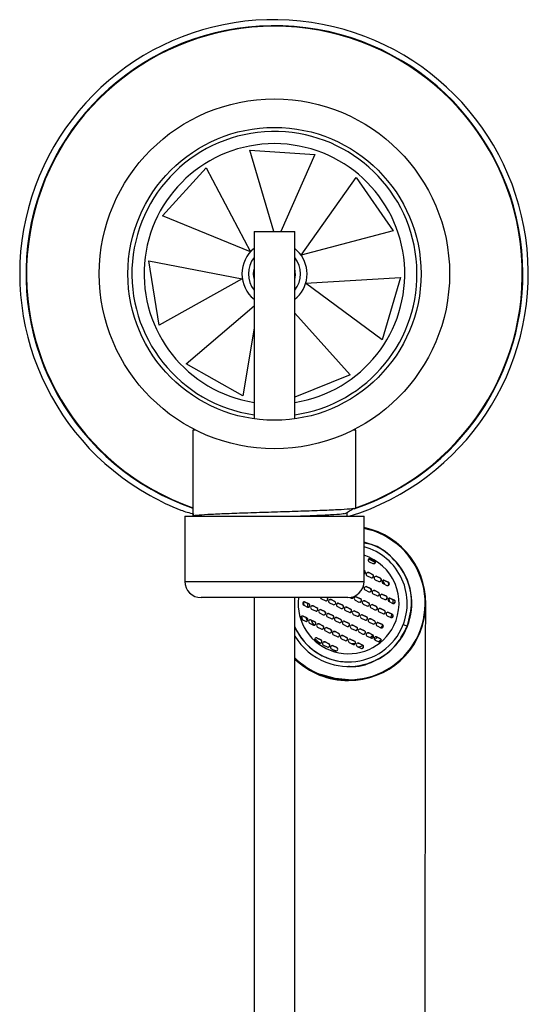
# Model space of a CAD drawing. Units: millimetres. Extents: x 15 to 1184, y 5 to 836.
# Drawn here: x 478 to 509, y 670 to 731 of the extents above; entities that cross this region are included whole.
import ezdxf

# ---------------------------------------------------------------- set-up
doc = ezdxf.new("R2010")
doc.units = ezdxf.units.MM

msp = doc.modelspace()

# ---------------------------------------------------------------- linework, layer by layer
at = {"color": 7, "linetype": 'Continuous', "lineweight": 25}
for p, q in [((491.772, 722.498), (495.759, 722.235)), ((493.229, 717.495), (491.772, 722.498)), ((495.759, 722.235), (493.671, 717.495)), ((486.393, 718.461), (489.084, 721.414)), ((489.084, 721.414), (491.795, 716.242)), ((494.916, 716.036), (498.282, 720.809)), ((498.282, 720.809), (500.562, 717.529)), ((491.795, 716.242), (486.393, 718.461)), ((492.024, 717.495), (492.024, 705.982)), ((492.024, 717.495), (494.272, 717.495)), ((494.272, 717.495), (494.524, 717.495)), ((494.524, 705.982), (494.524, 717.495)), ((500.562, 717.529), (494.916, 716.036)), ((494.813, 716.172), (494.524, 716.456)), ((486.195, 711.739), (485.564, 715.684)), ((485.564, 715.684), (491.299, 714.579)), ((495.19, 714.322), (501.02, 714.666)), ((501.02, 714.666), (499.878, 710.838)), ((491.299, 714.579), (486.195, 711.739)), ((499.878, 710.838), (495.19, 714.322)), ((487.85, 709.359), (492.024, 712.926)), ((494.524, 712.48), (497.925, 708.696)), ((492.024, 711.562), (491.328, 707.393)), ((491.328, 707.393), (487.85, 709.359)), ((497.925, 708.696), (494.524, 707.325)), ((488.274, 705.298), (488.274, 701.02)), ((488.429, 705.298), (488.274, 705.298)), ((498.274, 705.298), (498.119, 705.298)), ((498.274, 700.52), (498.274, 705.298)), ((488.274, 701.02), (488.274, 700.145)), ((488.274, 700.144), (488.274, 700.019)), ((497.733, 699.957), (497.733, 700.207)), ((497.733, 699.957), (497.733, 700.207)), ((487.774, 699.995), (487.774, 695.995)), ((487.774, 699.995), (497.226, 699.995)), ((488.281, 700.011), (488.314, 699.992)), ((497.226, 699.995), (498.774, 699.995)), ((498.774, 695.995), (498.774, 699.995)), ((499.09, 697.206), (499.318, 697.095)), ((499.414, 697.291), (499.186, 697.402)), ((499.186, 697.402), (499.186, 697.402)), ((499.413, 697.291), (499.186, 697.402)), ((499.413, 697.291), (499.414, 697.291)), ((499.468, 697.156), (499.468, 697.156)), ((498.804, 696.66), (498.774, 696.675)), ((498.774, 696.675), (498.804, 696.66)), ((498.804, 696.66), (498.804, 696.66)), ((499.291, 696.422), (499.064, 696.533)), ((499.064, 696.533), (499.064, 696.533)), ((499.064, 696.533), (499.291, 696.422)), ((498.968, 696.337), (499.196, 696.226)), ((499.291, 696.422), (499.291, 696.422)), ((499.455, 696.1), (499.683, 695.989)), ((499.778, 696.185), (499.551, 696.296)), ((499.551, 696.296), (499.551, 696.296)), ((499.551, 696.296), (499.778, 696.185)), ((499.778, 696.185), (499.778, 696.185)), ((499.793, 696.176), (499.833, 696.123)), ((499.796, 696.174), (499.833, 696.125)), ((499.902, 696.025), (500.023, 695.823)), ((499.902, 696.024), (500.022, 695.823)), ((499.942, 695.862), (500.17, 695.751)), ((500.265, 695.947), (500.038, 696.058)), ((500.038, 696.058), (500.038, 696.058)), ((500.038, 696.058), (500.265, 695.947)), ((500.315, 695.8), (500.233, 695.963)), ((500.265, 695.947), (500.265, 695.947)), ((498.846, 695.469), (499.073, 695.358)), ((499.169, 695.554), (498.942, 695.665)), ((498.942, 695.665), (498.942, 695.665)), ((498.942, 695.665), (499.169, 695.554)), ((499.169, 695.554), (499.169, 695.554)), ((499.656, 695.317), (499.429, 695.428)), ((499.429, 695.428), (499.429, 695.428)), ((499.429, 695.428), (499.656, 695.317)), ((499.656, 695.317), (499.656, 695.317)), ((496.507, 694.995), (488.774, 694.995)), ((492.024, 694.995), (492.024, 633.495)), ((494.524, 633.495), (494.524, 694.995)), ((495.394, 694.613), (495.166, 694.724)), ((495.166, 694.724), (495.166, 694.724)), ((495.166, 694.724), (495.393, 694.613)), ((495.328, 694.407), (495.317, 694.65)), ((496.167, 694.921), (496.394, 694.81)), ((497.774, 694.995), (496.507, 694.995)), ((496.654, 694.683), (496.881, 694.572)), ((496.977, 694.768), (496.749, 694.879)), ((496.749, 694.879), (496.749, 694.879)), ((496.749, 694.879), (496.977, 694.768)), ((496.977, 694.768), (496.977, 694.768)), ((497.464, 694.531), (497.236, 694.642)), ((497.236, 694.642), (497.236, 694.642)), ((497.236, 694.642), (497.464, 694.531)), ((497.9, 695.003), (497.977, 694.965)), ((498.237, 694.838), (498.464, 694.727)), ((498.56, 694.924), (498.333, 695.035)), ((498.333, 695.035), (498.333, 695.035)), ((498.333, 695.035), (498.56, 694.924)), ((498.56, 694.924), (498.56, 694.924)), ((499.047, 694.686), (498.82, 694.797)), ((498.82, 694.797), (498.82, 694.797)), ((498.82, 694.797), (499.047, 694.686)), ((499.047, 694.686), (499.047, 694.686)), ((499.333, 695.231), (499.56, 695.12)), ((499.82, 694.994), (500.047, 694.883)), ((500.143, 695.079), (499.916, 695.19)), ((499.916, 695.19), (499.916, 695.19)), ((499.916, 695.19), (500.143, 695.079)), ((500.143, 695.079), (500.143, 695.079)), ((500.307, 694.756), (500.535, 694.645)), ((500.63, 694.841), (500.403, 694.952)), ((500.403, 694.952), (500.403, 694.952)), ((500.403, 694.952), (500.63, 694.841)), ((500.63, 694.841), (500.63, 694.841)), ((495.07, 694.528), (495.298, 694.417)), ((495.393, 694.613), (495.394, 694.613)), ((495.557, 694.29), (495.785, 694.179)), ((495.881, 694.375), (495.653, 694.486)), ((495.653, 694.486), (495.653, 694.486)), ((495.653, 694.486), (495.88, 694.375)), ((495.88, 694.375), (495.881, 694.375)), ((496.045, 694.052), (496.272, 693.941)), ((496.368, 694.138), (496.14, 694.249)), ((496.14, 694.249), (496.14, 694.249)), ((496.14, 694.249), (496.367, 694.138)), ((496.367, 694.138), (496.368, 694.138)), ((497.141, 694.445), (497.368, 694.334)), ((497.464, 694.531), (497.464, 694.531)), ((497.628, 694.208), (497.855, 694.097)), ((497.951, 694.293), (497.723, 694.404)), ((497.723, 694.404), (497.723, 694.404)), ((497.723, 694.404), (497.951, 694.293)), ((497.951, 694.293), (497.951, 694.293)), ((498.438, 694.055), (498.21, 694.166)), ((498.21, 694.166), (498.21, 694.166)), ((498.21, 694.166), (498.438, 694.055)), ((498.438, 694.055), (498.438, 694.055)), ((498.724, 694.601), (498.951, 694.49)), ((499.211, 694.363), (499.438, 694.252)), ((499.534, 694.448), (499.307, 694.559)), ((499.307, 694.559), (499.307, 694.559)), ((499.307, 694.559), (499.534, 694.448)), ((499.534, 694.448), (499.534, 694.448)), ((499.698, 694.125), (499.925, 694.015)), ((500.021, 694.211), (499.794, 694.322)), ((499.794, 694.322), (499.794, 694.322)), ((499.794, 694.322), (500.021, 694.211)), ((500.021, 694.211), (500.021, 694.211)), ((500.508, 693.973), (500.281, 694.084)), ((500.281, 694.084), (500.281, 694.084)), ((500.281, 694.084), (500.508, 693.973)), ((494.948, 693.659), (495.176, 693.549)), ((495.271, 693.745), (495.044, 693.856)), ((495.044, 693.856), (495.044, 693.856)), ((495.044, 693.856), (495.271, 693.745)), ((495.21, 693.774), (495.292, 693.561)), ((495.271, 693.745), (495.271, 693.745)), ((495.758, 693.507), (495.531, 693.618)), ((495.531, 693.618), (495.531, 693.618)), ((495.531, 693.618), (495.758, 693.507)), ((495.758, 693.507), (495.758, 693.507)), ((496.532, 693.815), (496.759, 693.704)), ((496.855, 693.9), (496.627, 694.011)), ((496.627, 694.011), (496.627, 694.011)), ((496.627, 694.011), (496.854, 693.9)), ((496.854, 693.9), (496.855, 693.9)), ((497.019, 693.577), (497.246, 693.466)), ((497.342, 693.662), (497.114, 693.773)), ((497.114, 693.773), (497.114, 693.773)), ((497.114, 693.773), (497.342, 693.662)), ((497.342, 693.662), (497.342, 693.662)), ((497.829, 693.425), (497.601, 693.536)), ((497.601, 693.536), (497.601, 693.536)), ((497.601, 693.536), (497.829, 693.425)), ((498.115, 693.97), (498.342, 693.859)), ((498.602, 693.733), (498.829, 693.622)), ((498.925, 693.818), (498.697, 693.929)), ((498.697, 693.929), (498.697, 693.929)), ((498.697, 693.929), (498.925, 693.818)), ((498.925, 693.818), (498.925, 693.818)), ((499.089, 693.495), (499.316, 693.384)), ((499.412, 693.58), (499.184, 693.691)), ((499.184, 693.691), (499.184, 693.691)), ((499.184, 693.691), (499.412, 693.58)), ((499.412, 693.58), (499.412, 693.58)), ((499.899, 693.342), (499.671, 693.453)), ((499.671, 693.453), (499.671, 693.453)), ((499.671, 693.453), (499.899, 693.342)), ((500.185, 693.888), (500.412, 693.777)), ((500.508, 693.973), (500.508, 693.973)), ((494.567, 693.107), (494.567, 693.107)), ((495.435, 693.422), (495.663, 693.311)), ((495.922, 693.184), (496.15, 693.073)), ((496.245, 693.269), (496.018, 693.38)), ((496.018, 693.38), (496.018, 693.38)), ((496.018, 693.38), (496.245, 693.269)), ((496.245, 693.269), (496.245, 693.269)), ((496.409, 692.947), (496.637, 692.836)), ((496.732, 693.032), (496.505, 693.143)), ((496.505, 693.143), (496.505, 693.143)), ((496.505, 693.143), (496.732, 693.032)), ((496.732, 693.032), (496.732, 693.032)), ((497.219, 692.794), (496.992, 692.905)), ((496.992, 692.905), (496.992, 692.905)), ((496.992, 692.905), (497.219, 692.794)), ((497.506, 693.34), (497.733, 693.229)), ((497.829, 693.425), (497.829, 693.425)), ((497.993, 693.102), (498.22, 692.991)), ((498.316, 693.187), (498.088, 693.298)), ((498.088, 693.298), (498.088, 693.298)), ((498.088, 693.298), (498.316, 693.187)), ((498.316, 693.187), (498.316, 693.187)), ((498.48, 692.864), (498.707, 692.753)), ((498.803, 692.949), (498.575, 693.06)), ((498.575, 693.06), (498.575, 693.06)), ((498.575, 693.06), (498.803, 692.949)), ((498.803, 692.949), (498.803, 692.949)), ((499.29, 692.712), (499.062, 692.823)), ((499.062, 692.823), (499.062, 692.823)), ((499.062, 692.823), (499.29, 692.712)), ((499.576, 693.257), (499.803, 693.146)), ((499.933, 693.316), (499.813, 693.142)), ((499.934, 693.316), (499.814, 693.142)), ((499.899, 693.342), (499.899, 693.342)), ((501.179, 693.34), (501.433, 693.242)), ((495.8, 692.316), (496.028, 692.205)), ((496.123, 692.401), (495.896, 692.512)), ((495.896, 692.512), (495.896, 692.512)), ((495.896, 692.512), (496.123, 692.401)), ((496.123, 692.401), (496.123, 692.401)), ((496.61, 692.163), (496.383, 692.274)), ((496.383, 692.274), (496.383, 692.274)), ((496.383, 692.274), (496.61, 692.163)), ((496.896, 692.709), (497.124, 692.598)), ((497.219, 692.794), (497.219, 692.794)), ((497.383, 692.471), (497.611, 692.36)), ((497.706, 692.556), (497.479, 692.667)), ((497.479, 692.667), (497.479, 692.667)), ((497.479, 692.667), (497.706, 692.556)), ((497.706, 692.556), (497.706, 692.556)), ((497.87, 692.234), (498.098, 692.123)), ((498.193, 692.319), (497.966, 692.43)), ((497.966, 692.43), (497.966, 692.43)), ((497.966, 692.43), (498.193, 692.319)), ((498.193, 692.319), (498.193, 692.319)), ((498.967, 692.627), (499.194, 692.516)), ((499.339, 692.663), (499.155, 692.535)), ((499.339, 692.663), (499.155, 692.535)), ((499.29, 692.712), (499.29, 692.712)), ((499.422, 692.412), (499.607, 692.557)), ((499.454, 692.389), (499.681, 692.278)), ((499.777, 692.474), (499.549, 692.585)), ((499.549, 692.585), (499.549, 692.585)), ((499.549, 692.585), (499.777, 692.474)), ((499.669, 692.284), (499.829, 692.419)), ((499.777, 692.474), (499.777, 692.474)), ((499.83, 692.415), (499.831, 692.415)), ((496.094, 692.196), (496.094, 692.196)), ((496.287, 692.078), (496.515, 691.967)), ((496.61, 692.163), (496.61, 692.163)), ((496.774, 691.841), (497.002, 691.73)), ((497.097, 691.926), (496.87, 692.037)), ((496.87, 692.037), (496.87, 692.037)), ((496.87, 692.037), (497.097, 691.926)), ((497.097, 691.926), (497.097, 691.926)), ((497.104, 691.734), (497.105, 691.734)), ((498.248, 692.184), (498.031, 692.155)), ((498.248, 692.184), (498.031, 692.155)), ((498.357, 691.996), (498.585, 691.885)), ((498.68, 692.081), (498.453, 692.192)), ((498.453, 692.192), (498.453, 692.192)), ((498.453, 692.192), (498.68, 692.081)), ((498.68, 692.081), (498.68, 692.081)), ((497.821, 691.046), (497.821, 691.046)), ((497.822, 691.046), (497.824, 691.046)), ((497.821, 690.771), (497.827, 690.771)), ((497.816, 689.946), (497.827, 689.946))]:
    msp.add_line(p, q, dxfattribs=at)
at = {"color": 8, "linetype": 'Continuous', "lineweight": 25}
for p, q in [((487.774, 695.995), (497.226, 695.995)), ((497.226, 695.995), (498.774, 695.995))]:
    msp.add_line(p, q, dxfattribs=at)
at = {"color": 7, "linetype": 'Continuous', "lineweight": 25, "flags": 128}
for points in [[(494.524, 714.537), (494.572, 714.834), (494.524, 715.252)], [(499.059, 697.379), (499.137, 697.342), (499.468, 697.154)], [(499.468, 697.154), (499.137, 697.342), (499.059, 697.379)], [(499.467, 697.153), (499.301, 697.254), (499.059, 697.378)], [(499.016, 696.544), (499.023, 696.544), (499.064, 696.533)], [(499.503, 696.307), (499.51, 696.307), (499.551, 696.296)], [(499.99, 696.069), (499.997, 696.069), (500.038, 696.058)], [(498.894, 695.676), (498.901, 695.676), (498.942, 695.665)], [(499.381, 695.439), (499.388, 695.438), (499.429, 695.428)], [(495.07, 694.723), (495.068, 694.646), (495.071, 694.527)], [(495.118, 694.735), (495.125, 694.735), (495.166, 694.724)], [(496.701, 694.89), (496.708, 694.89), (496.749, 694.879)], [(497.188, 694.653), (497.195, 694.652), (497.236, 694.642)], [(498.285, 695.046), (498.291, 695.045), (498.333, 695.035)], [(498.772, 694.808), (498.778, 694.808), (498.82, 694.797)], [(499.868, 695.201), (499.875, 695.201), (499.916, 695.19)], [(500.298, 694.947), (500.31, 694.817), (500.314, 694.753)], [(500.299, 694.948), (500.311, 694.817), (500.315, 694.752)], [(500.355, 694.963), (500.362, 694.963), (500.403, 694.952)], [(500.568, 694.635), (500.568, 694.646), (500.559, 694.876)], [(495.605, 694.497), (495.612, 694.497), (495.653, 694.486)], [(496.092, 694.26), (496.099, 694.259), (496.14, 694.249)], [(497.675, 694.415), (497.682, 694.415), (497.723, 694.404)], [(498.162, 694.177), (498.169, 694.177), (498.21, 694.166)], [(499.259, 694.57), (499.265, 694.57), (499.307, 694.559)], [(499.746, 694.333), (499.752, 694.332), (499.794, 694.322)], [(500.233, 694.095), (500.239, 694.095), (500.281, 694.084)], [(495.483, 693.629), (495.49, 693.629), (495.531, 693.618)], [(495.711, 693.3), (495.597, 693.496), (495.54, 693.613)], [(496.579, 694.022), (496.586, 694.022), (496.627, 694.011)], [(497.066, 693.784), (497.073, 693.784), (497.114, 693.773)], [(497.553, 693.547), (497.56, 693.547), (497.601, 693.536)], [(498.65, 693.94), (498.656, 693.94), (498.697, 693.929)], [(499.137, 693.702), (499.143, 693.702), (499.184, 693.691)], [(499.624, 693.464), (499.63, 693.464), (499.671, 693.453)], [(500.426, 693.771), (500.475, 693.934), (500.487, 693.983)], [(495.97, 693.391), (495.977, 693.391), (496.018, 693.38)], [(496.457, 693.154), (496.464, 693.154), (496.505, 693.143)], [(496.944, 692.916), (496.951, 692.916), (496.992, 692.905)], [(498.04, 693.309), (498.047, 693.309), (498.088, 693.298)], [(498.527, 693.071), (498.534, 693.071), (498.575, 693.06)], [(499.014, 692.834), (499.021, 692.834), (499.062, 692.823)], [(496.335, 692.285), (496.342, 692.285), (496.383, 692.274)], [(497.431, 692.678), (497.438, 692.678), (497.479, 692.667)], [(497.918, 692.441), (497.925, 692.441), (497.966, 692.43)], [(499.501, 692.596), (499.508, 692.596), (499.549, 692.585)], [(496.822, 692.048), (496.829, 692.048), (496.87, 692.037)], [(498.405, 692.203), (498.412, 692.203), (498.453, 692.192)], [(498.424, 691.964), (498.53, 691.99), (498.72, 692.048)], [(497.816, 689.946), (497, 690.018), (496.113, 690.266)]]:
    msp.add_lwpolyline(points, dxfattribs=at)
at = {"color": 7, "linetype": 'Continuous', "lineweight": 25}
for radius in [10.75, 9]:
    msp.add_circle((493.274, 714.895), radius, dxfattribs=at)
for centre, radius, start, end in [((493.247, 714.904), 15.609, 287.21238, 240.87114), ((493.274, 714.895), 15.25, 2.68582, 250.86053), ((493.274, 714.895), 15.216, 90, 250.81545), ((493.274, 714.895), 15.216, 289.18455, 90), ((493.274, 714.895), 8.75, 88.38616, 261.78679), ((493.274, 714.895), 8.75, 278.21321, 88.38616), ((493.274, 714.895), 8, 278.9893, 261.0107), ((493.274, 714.895), 2, 128.68219, 231.31781), ((493.274, 714.895), 1.6, 141.37517, 218.62483), ((493.274, 714.895), 2, 308.68219, 39.68556), ((493.274, 714.895), 1.6, 321.37517, 38.62483), ((493.274, 714.895), 1.3, 164.05763, 195.94237), ((493.274, 714.895), 15.25, 288.75284, 2.68582), ((497.827, 694.646), 4.7, 248.74862, 78.37415), ((497.816, 694.646), 4.75, 270.00002, 78.36744), ((497.827, 694.646), 3.875, 248.74862, 75.8522), ((497.824, 694.646), 3.6, 333.99025, 74.70636), ((499.138, 697.304), 0.109, 63.99027, 243.99024), ((497.824, 694.646), 3, 56.77856, 65.6794), ((499.138, 697.304), 0.109, 63.99023, 90), ((499.366, 697.193), 0.109, 243.99027, 63.99024), ((499.366, 697.193), 0.109, 270.00001, 340.25891), ((499.365, 697.193), 0.109, 340.2589, 63.99022), ((498.756, 696.562), 0.109, 279.14924, 63.99023), ((498.756, 696.562), 0.109, 279.20058, 63.99023), ((499.016, 696.435), 0.109, 63.99027, 243.99024), ((488.774, 695.995), 1, 180, 270), ((497.774, 695.995), 1, 270, 0), ((499.243, 696.324), 0.109, 243.99027, 63.99024), ((499.243, 696.324), 0.109, 270.00002, 63.99023), ((499.503, 696.198), 0.109, 63.99027, 243.99024), ((499.731, 696.087), 0.109, 243.99027, 63.99024), ((499.73, 696.087), 0.109, 270.00002, 63.99023), ((499.99, 695.96), 0.109, 63.99027, 243.99024), ((500.218, 695.849), 0.109, 243.99027, 63.99024), ((500.217, 695.849), 0.109, 270.00002, 63.99023), ((498.634, 695.694), 0.109, 302.94357, 18.52355), ((498.634, 695.694), 0.109, 303.02713, 18.43599), ((498.894, 695.567), 0.109, 63.99027, 243.99024), ((499.121, 695.456), 0.109, 243.99027, 63.99024), ((499.121, 695.456), 0.109, 270.00002, 63.99023), ((499.381, 695.329), 0.109, 63.99027, 243.99024), ((499.608, 695.219), 0.109, 243.99027, 63.99024), ((499.608, 695.219), 0.109, 270.00002, 63.99023), ((495.118, 694.626), 0.109, 63.99027, 243.99024), ((496.215, 695.019), 0.109, 192.81122, 243.99023), ((496.442, 694.908), 0.109, 243.99027, 52.64007), ((496.442, 694.908), 0.109, 270.00002, 52.64006), ((496.702, 694.781), 0.109, 63.99027, 243.99024), ((496.929, 694.67), 0.109, 243.99027, 63.99024), ((496.929, 694.67), 0.109, 270.00002, 63.99023), ((497.189, 694.543), 0.109, 63.99027, 243.99024), ((498.025, 695.063), 0.109, 243.99025, 359.26021), ((498.025, 695.063), 0.109, 270.00001, 359.24052), ((498.285, 694.936), 0.109, 63.99027, 243.99024), ((498.512, 694.826), 0.109, 243.99027, 63.99024), ((498.512, 694.826), 0.109, 270.00002, 63.99023), ((498.772, 694.699), 0.109, 63.99027, 243.99024), ((498.999, 694.588), 0.109, 243.99027, 63.99024), ((498.999, 694.588), 0.109, 270.00002, 63.99023), ((499.868, 695.092), 0.109, 63.99027, 243.99024), ((500.095, 694.981), 0.109, 243.99027, 63.99024), ((500.095, 694.981), 0.109, 270.00002, 63.99023), ((500.355, 694.854), 0.109, 63.99027, 243.99024), ((500.582, 694.743), 0.109, 243.99027, 63.99024), ((500.582, 694.743), 0.109, 270.00002, 63.99023), ((495.346, 694.515), 0.109, 243.99027, 63.99024), ((495.346, 694.515), 0.109, 270.00002, 63.99023), ((495.605, 694.388), 0.109, 63.99027, 243.99024), ((495.833, 694.277), 0.109, 243.99027, 63.99024), ((495.833, 694.277), 0.109, 270.00002, 63.99023), ((496.092, 694.151), 0.109, 63.99027, 243.99024), ((496.32, 694.04), 0.109, 243.99027, 63.99024), ((496.32, 694.04), 0.109, 270.00002, 63.99023), ((497.416, 694.433), 0.109, 243.99027, 63.99024), ((497.416, 694.433), 0.109, 270.00002, 63.99023), ((497.676, 694.306), 0.109, 63.99027, 243.99024), ((497.903, 694.195), 0.109, 243.99027, 63.99024), ((497.903, 694.195), 0.109, 270.00002, 63.99023), ((498.163, 694.068), 0.109, 63.99027, 243.99024), ((498.39, 693.957), 0.109, 243.99027, 63.99024), ((498.39, 693.957), 0.109, 270.00002, 63.99023), ((499.259, 694.461), 0.109, 63.99027, 243.99024), ((499.486, 694.35), 0.109, 243.99027, 63.99024), ((499.486, 694.35), 0.109, 270.00002, 63.99023), ((499.746, 694.224), 0.109, 63.99027, 243.99024), ((499.973, 694.113), 0.109, 243.99027, 63.99024), ((499.973, 694.113), 0.109, 270.00002, 63.99023), ((500.233, 693.986), 0.109, 63.99027, 243.99024), ((494.996, 693.758), 0.109, 63.99027, 243.99024), ((497.824, 694.646), 3, 195.45507, 199.71998), ((494.996, 693.758), 0.109, 63.99023, 90), ((495.224, 693.647), 0.109, 243.99027, 63.99024), ((495.223, 693.647), 0.109, 270.00002, 63.99023), ((495.483, 693.52), 0.109, 63.99027, 243.99024), ((495.711, 693.409), 0.109, 243.99027, 63.99024), ((495.71, 693.409), 0.109, 270.00002, 63.99023), ((496.579, 693.913), 0.109, 63.99027, 243.99024), ((496.807, 693.802), 0.109, 243.99027, 63.99024), ((496.807, 693.802), 0.109, 270.00002, 63.99023), ((497.066, 693.675), 0.109, 63.99027, 243.99024), ((497.294, 693.564), 0.109, 243.99027, 63.99024), ((497.294, 693.564), 0.109, 270.00002, 63.99023), ((497.553, 693.438), 0.109, 63.99027, 243.99024), ((498.65, 693.831), 0.109, 63.99027, 243.99024), ((498.877, 693.72), 0.109, 243.99027, 63.99024), ((498.877, 693.72), 0.109, 270.00002, 63.99023), ((499.137, 693.593), 0.109, 63.99027, 243.99024), ((499.364, 693.482), 0.109, 243.99027, 63.99024), ((499.364, 693.482), 0.109, 270.00002, 63.99023), ((499.624, 693.355), 0.109, 63.99027, 243.99024), ((500.46, 693.875), 0.109, 243.99027, 63.99024), ((500.46, 693.875), 0.109, 270.00002, 63.99023), ((497.824, 694.646), 3.6, 203.53869, 333.99026), ((497.821, 694.646), 3.6, 209.27873, 269.99999), ((497.822, 694.646), 3.6, 209.27873, 270), ((495.97, 693.282), 0.109, 63.99027, 243.99024), ((496.198, 693.171), 0.109, 243.99027, 63.99024), ((496.197, 693.171), 0.109, 270.00002, 63.99023), ((496.457, 693.045), 0.109, 63.99027, 243.99024), ((496.685, 692.934), 0.109, 243.99027, 63.99024), ((496.684, 692.934), 0.109, 270.00002, 63.99023), ((496.944, 692.807), 0.109, 63.99027, 243.99024), ((497.781, 693.327), 0.109, 243.99027, 63.99024), ((497.781, 693.327), 0.109, 270.00002, 63.99023), ((498.04, 693.2), 0.109, 63.99027, 243.99024), ((498.268, 693.089), 0.109, 243.99027, 63.99024), ((498.268, 693.089), 0.109, 270.00002, 63.99023), ((498.527, 692.962), 0.109, 63.99027, 243.99024), ((498.755, 692.851), 0.109, 243.99027, 63.99024), ((498.755, 692.851), 0.109, 270.00002, 63.99023), ((499.014, 692.725), 0.109, 63.99027, 243.99024), ((499.851, 693.244), 0.109, 243.99027, 63.99024), ((499.851, 693.244), 0.109, 270.00002, 63.99023), ((497.827, 694.646), 3.875, 211.5317, 248.74859), ((495.848, 692.414), 0.109, 63.99027, 243.99024), ((497.824, 694.646), 3, 226.41153, 234.77143), ((495.848, 692.414), 0.109, 63.99023, 90), ((496.075, 692.303), 0.109, 243.99027, 63.99024), ((496.075, 692.303), 0.109, 279.96421, 63.99023), ((496.335, 692.176), 0.109, 63.99027, 243.99024), ((497.172, 692.696), 0.109, 243.99027, 63.99024), ((497.171, 692.696), 0.109, 270.00002, 63.99023), ((497.431, 692.569), 0.109, 63.99027, 243.99024), ((497.659, 692.458), 0.109, 243.99027, 63.99024), ((497.658, 692.458), 0.109, 270.00002, 63.99023), ((497.918, 692.332), 0.109, 63.99027, 243.99024), ((498.146, 692.221), 0.109, 243.99027, 63.99024), ((498.146, 692.221), 0.109, 270.00002, 63.99023), ((499.242, 692.614), 0.109, 243.99027, 63.99024), ((499.242, 692.614), 0.109, 270.00002, 63.99023), ((499.501, 692.487), 0.109, 63.99027, 243.99024), ((497.824, 694.646), 3, 308.00824, 311.96147), ((499.729, 692.376), 0.109, 243.99027, 63.99024), ((499.728, 692.376), 0.109, 270.00002, 21.07536), ((499.729, 692.376), 0.109, 21.07534, 63.99023), ((496.075, 692.303), 0.109, 270, 279.96419), ((496.562, 692.065), 0.109, 243.99027, 63.99024), ((496.562, 692.065), 0.109, 270.00002, 63.99023), ((496.822, 691.939), 0.109, 63.99027, 243.99024), ((497.824, 694.646), 3, 250.25869, 256.11538), ((497.049, 691.828), 0.109, 243.99027, 63.99024), ((497.049, 691.828), 0.109, 270, 300.54936), ((497.049, 691.828), 0.109, 300.54937, 63.99022), ((498.405, 692.094), 0.109, 63.99027, 243.99024), ((498.633, 691.983), 0.109, 243.99027, 63.99024), ((498.633, 691.983), 0.109, 270.00002, 63.99023), ((497.827, 694.646), 4.7, 225.35305, 248.74859), ((497.816, 694.646), 4.7, 225.53475, 248.74859), ((497.816, 694.646), 4.75, 226.12374, 270)]:
    msp.add_arc(centre, radius, start, end, dxfattribs=at)
at = {"color": 8, "linetype": 'Continuous', "lineweight": 25}
for start, end in [(333.99025, 72.17245), (173.54657, 333.99026)]:
    msp.add_arc((497.825, 694.646), 3.1, start, end, dxfattribs=at)
at = {"color": 7, "linetype": 'Continuous', "lineweight": 25}
for points, knots in [([(485.649, 701.27), (486.262, 700.94), (487.119, 700.478), (488.052, 700.208), (488.318, 700.131)], [0, 0, 0, 0, 0.7144101, 1, 1, 1, 1]), ([(488.321, 700.019), (488.308, 700.025), (488.255, 700.045), (488.605, 700.083), (489.348, 700.128), (490.456, 700.176), (491.801, 700.222), (493.274, 700.27), (494.746, 700.317), (496.093, 700.363), (497.196, 700.411), (497.959, 700.456), (498.249, 700.494), (498.269, 700.515), (498.274, 700.52)], [0, 0, 0, 0, 0.030901, 0.125137, 0.218463, 0.312537, 0.406088, 0.499926, 0.593764, 0.687316, 0.781389, 0.874715, 0.968951, 1, 1, 1, 1]), ([(494.307, 699.995), (494.395, 699.998), (494.916, 700.017), (495.787, 700.05), (496.761, 700.098), (497.391, 700.138), (497.528, 700.163), (497.579, 700.172)], [0, 0, 0, 0, 0.053467, 0.31686, 0.581723, 0.844482, 1, 1, 1, 1]), ([(497.625, 700.172), (497.713, 700.224), (497.89, 700.329), (498.068, 700.433), (498.156, 700.485)], [0, 0, 0, 0, 0.4999939, 1, 1, 1, 1]), ([(497.823, 690.786), (497.85, 690.781), (498.373, 690.684), (499.426, 691.048), (500.691, 691.885), (501.526, 693.209), (501.795, 694.73), (501.461, 696.255), (500.564, 697.491), (499.58, 698.228), (498.926, 698.317), (498.774, 698.337)], [0, 0, 0, 0, 0.00746, 0.143368, 0.279276, 0.415183, 0.551091, 0.686999, 0.822907, 0.958814, 1, 1, 1, 1]), ([(501.431, 693.242), (501.561, 693.735), (501.819, 694.721), (501.454, 696.257), (500.565, 697.491), (499.58, 698.228), (498.926, 698.317), (498.774, 698.337)], [0, 0, 0, 0, 0.232357, 0.464796, 0.697235, 0.929674, 1, 1, 1, 1]), ([(502.536, 633.513), (502.535, 633.742), (502.535, 634.636), (502.534, 636.287), (502.533, 638.456), (502.532, 640.702), (502.531, 643.009), (502.53, 645.368), (502.529, 647.771), (502.529, 650.206), (502.529, 652.665), (502.529, 655.137), (502.529, 657.612), (502.529, 660.08), (502.529, 662.531), (502.53, 664.955), (502.53, 667.342), (502.531, 669.682), (502.532, 671.967), (502.533, 674.185), (502.534, 676.329), (502.536, 678.39), (502.537, 680.359), (502.539, 682.228), (502.54, 683.989), (502.542, 685.636), (502.544, 687.162), (502.546, 688.56), (502.548, 689.824), (502.55, 690.95), (502.552, 691.932), (502.555, 692.766), (502.557, 693.448), (502.559, 693.976), (502.561, 694.312), (502.563, 694.481), (502.563, 694.498), (502.563, 694.503)], [0, 0, 0, 0, 0.0103, 0.040167, 0.070034, 0.099903, 0.129771, 0.15964, 0.18951, 0.219379, 0.249249, 0.279119, 0.308988, 0.338858, 0.368728, 0.398598, 0.428467, 0.458337, 0.488206, 0.518074, 0.547943, 0.57781, 0.607677, 0.637543, 0.667408, 0.697271, 0.727131, 0.756988, 0.78684, 0.816685, 0.846517, 0.876328, 0.906099, 0.935783, 0.965243, 0.98836, 1, 1, 1, 1]), ([(494.567, 693.107), (494.568, 693.105), (494.57, 693.102), (494.583, 693.074), (494.604, 693.031), (494.635, 692.971), (494.663, 692.919), (494.68, 692.889), (494.682, 692.886)], [0, 0, 0, 0, 0.161487, 0.322389, 0.496722, 0.708154, 0.961562, 1, 1, 1, 1]), ([(494.681, 692.886), (494.665, 692.915), (494.632, 692.974), (494.597, 693.045), (494.575, 693.09), (494.567, 693.106), (494.567, 693.107), (494.567, 693.107)], [0, 0, 0, 0, 0.288709, 0.571293, 0.759237, 0.948458, 1, 1, 1, 1]), ([(497.824, 690.786), (497.851, 690.781), (498.374, 690.684), (499.42, 691.051), (500.717, 691.877), (501.194, 692.787), (501.433, 693.242)], [0, 0, 0, 0, 0.017969, 0.345313, 0.672656, 1, 1, 1, 1])]:
    msp.add_open_spline(points, degree=3, knots=knots, dxfattribs=at)

doc.saveas('drawing.dxf')
